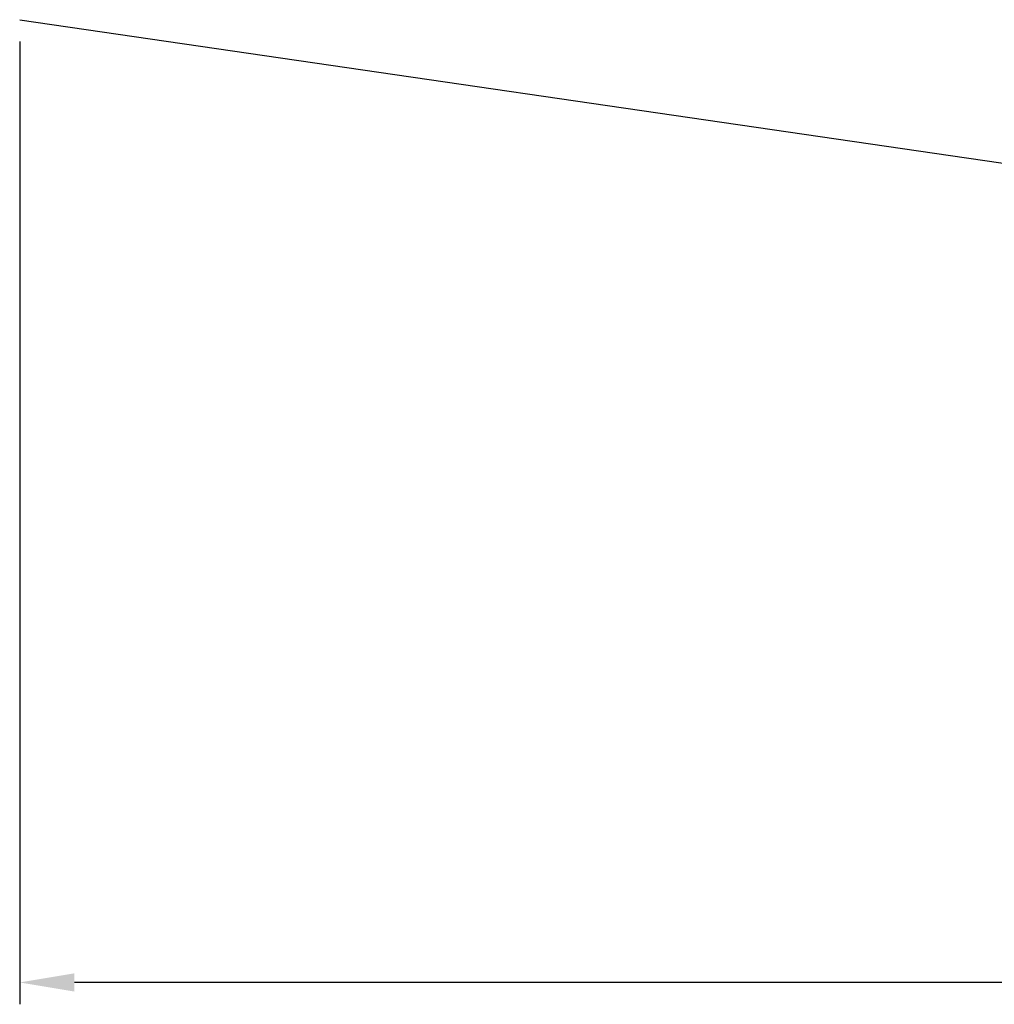
# Model space of a CAD drawing. Units: millimetres. Extents: x 47 to 271, y 30 to 159.
# Drawn here: x 49 to 94, y 45 to 90 of the extents above; entities that cross this region are included whole.
import ezdxf

# ---------------------------------------------------------------- set-up
doc = ezdxf.new("R2010")
doc.units = ezdxf.units.MM
doc.header["$PDSIZE"] = -1
doc.layers.get('DEFPOINTS').update_dxf_attribs({"lineweight": 18})
doc.layers.add('圖層2', color=2, linetype='Continuous', lineweight=35)
doc.styles.add('CNS', font='romans.shx', dxfattribs={"width": 0.75, "bigfont": 'chineset.shx'})
doc.dimstyles.new('ISO-25', dxfattribs={"dimtxt": 2.5, "dimasz": 2.5, "dimexe": 1.25, "dimexo": 0.625, "dimtad": 1, "dimtxsty": 'Standard', "dimcen": 2.5, "dimadec": 0, "dimazin": 0, "dimtfac": 1, "dimtmove": 0, "dimatfit": 3, "dimfxl": 1, "dimarcsym": 0})

# ---------------------------------------------------------------- blocks, each defined once
blk = doc.blocks.new('*D59')
at = {"color": 4, "lineweight": -2}
for p, q in [((252.195, 92.795), (252.195, 44.677)), ((48.995, 88.687), (48.995, 44.677)), ((249.695, 45.677), (51.495, 45.677))]:
    blk.add_line(p, q, dxfattribs=at)
at = {"color": 4}
for points in [[(51.495, 46.094), (51.495, 45.26), (48.995, 45.677)], [(249.695, 45.26), (249.695, 46.094), (252.195, 45.677)]]:
    blk.add_solid(points, dxfattribs=at)
at = {"layer": 'DEFPOINTS', "color": 0}
for p in [(252.195, 93.795), (48.995, 89.687), (48.995, 45.677)]:
    blk.add_point(p, dxfattribs=at)
at = {"color": 3, "insert": (150.595, 47.527), "char_height": 2.5, "attachment_point": 5, "style": 'CNS'}
blk.add_mtext('203.2', dxfattribs=at)

msp = doc.modelspace()

# ---------------------------------------------------------------- linework, layer by layer
at = {"layer": '圖層2', "lineweight": -3}
msp.add_line((48.995, 89.6869), (150.595, 74.8701), dxfattribs=at)

# ---------------------------------------------------------------- dimensions: what is measured, and where the dimension line sits
dim = msp.add_linear_dim(base=(48.995, 45.677), p1=(252.195, 93.7951), p2=(48.995, 89.6869), dimstyle='ISO-25', override={"dimexe": 1, "dimexo": 1, "dimgap": 0.6, "dimdec": 3, "dimdsep": 46, "dimtxsty": 'CNS', "dimclrd": 4, "dimclre": 4, "dimclrt": 3, "dimadec": 2, "dimtdec": 3, "dimtzin": 0})
dim.commit()
dim.dimension.update_dxf_attribs({"geometry": '*D59', "text_midpoint": (150.595, 47.527)})

doc.saveas('drawing.dxf')
